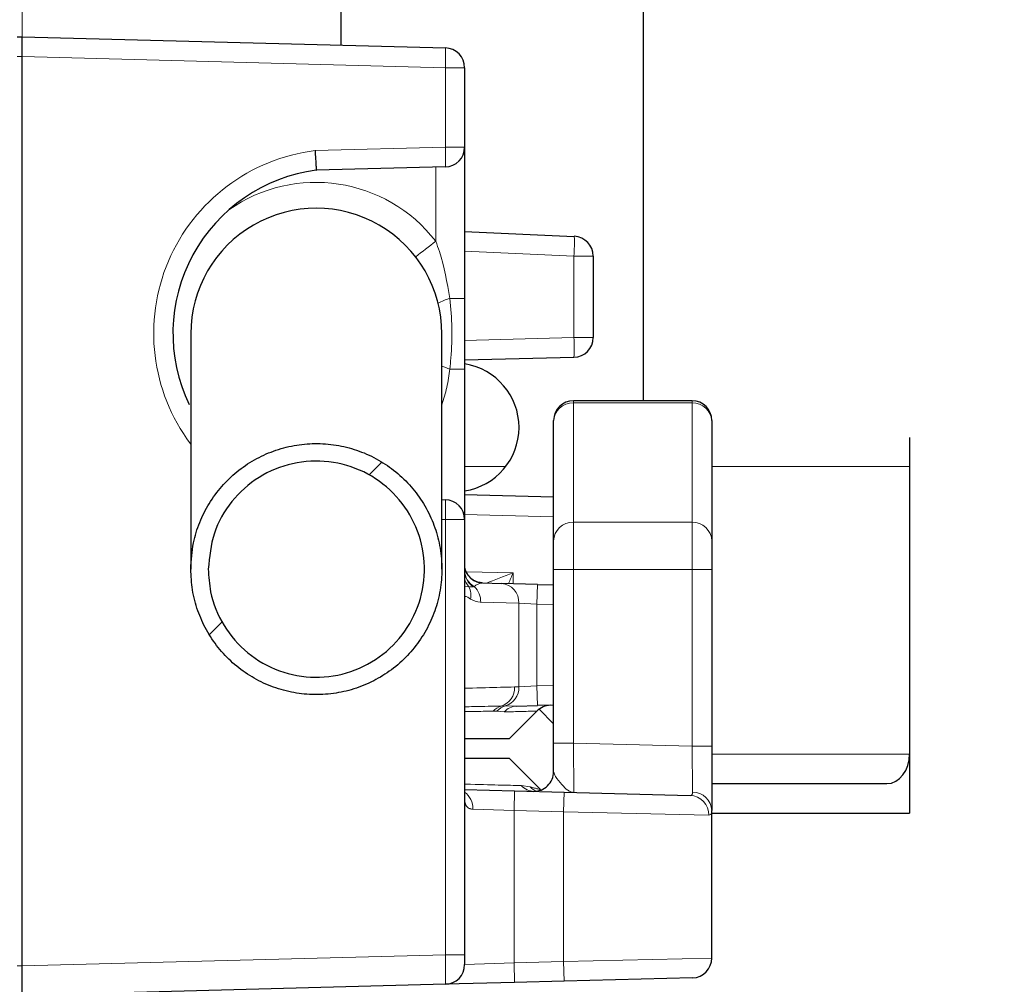
# Model space of a CAD drawing. Units: millimetres. Extents: x 0 to 1277, y 0 to 297.
# Drawn here: x 723 to 727, y 137 to 141 of the extents above; entities that cross this region are included whole.
import ezdxf

# ---------------------------------------------------------------- set-up
doc = ezdxf.new("R2010")
doc.units = ezdxf.units.MM
doc.linetypes.add('SLD-Sólida', pattern=[0])
doc.layers.add('COTAS_', color=5, linetype='SLD-Sólida')
pattern_1 = [(45, (420, 0.082), (-2.245064, 2.245064), [])]

msp = doc.modelspace()

# ---------------------------------------------------------------- hatches: boundary and pattern name
at = {"layer": 'COTAS_', "linetype": 'SLD-Sólida', "lineweight": 18}
h = msp.add_hatch(dxfattribs=at)
h.set_pattern_fill('ANSI31', color=256, style=0)
h.set_pattern_definition(pattern_1)
edge = h.paths.add_edge_path(flags=0)
edge.add_arc((713.5144, 103.7247), 0.4, 180, 270)
edge.add_line((713.5144, 103.3247), (718.9944, 103.3247))
edge.add_arc((718.9944, 103.7247), 0.4, 270, 360)
edge.add_line((719.3944, 103.7247), (719.3944, 104.1247))
edge.add_line((719.3944, 104.1247), (719.4544, 104.1247))
edge.add_line((719.4544, 104.1247), (719.4544, 106.9739))
edge.add_arc((720.0944, 106.9739), 0.64, 98.6134, 180, ccw=False)
edge.add_arc((716.2544, 132.3247), 25, 278.61337, 280.36458)
edge.add_arc((720.637, 108.3622), 0.64, 280.3646, 357.5)
edge.add_line((721.2764, 108.3342), (721.3235, 109.4122))
edge.add_arc((721.9629, 109.3843), 0.64, 103.9736, 177.5, ccw=False)
edge.add_arc((716.2544, 132.3247), 23, 283.97364, 346.02636)
edge.add_arc((739.1948, 126.6162), 0.64, 92.5, 166.0264, ccw=False)
edge.add_line((739.1669, 127.2556), (740.2448, 127.3026))
edge.add_arc((740.2169, 127.942), 0.64, 272.5, 349.6354)
edge.add_arc((716.2544, 132.3247), 25, 349.63542, 351.38663)
edge.add_arc((741.6052, 128.4847), 0.64, 90, 171.3866, ccw=False)
edge.add_line((741.6052, 129.1247), (744.4544, 129.1247))
edge.add_line((744.4544, 129.1247), (744.4544, 129.1847))
edge.add_line((744.4544, 129.1847), (744.8544, 129.1847))
edge.add_arc((744.8544, 129.5847), 0.4, 270, 360)
edge.add_line((745.2544, 129.5847), (745.2544, 135.0647))
edge.add_arc((744.8544, 135.0647), 0.4, 0, 90)
edge.add_line((744.8544, 135.4647), (744.4544, 135.4647))
edge.add_line((744.4544, 135.4647), (744.4544, 135.5247))
edge.add_line((744.4544, 135.5247), (741.6052, 135.5247))
edge.add_arc((741.6052, 136.1647), 0.64, 188.6134, 270, ccw=False)
edge.add_arc((716.2544, 132.3247), 25, 8.61337, 10.36458)
edge.add_arc((740.2169, 136.7073), 0.64, 10.3646, 87.5)
edge.add_line((740.2448, 137.3467), (739.1669, 137.3938))
edge.add_arc((739.1948, 138.0332), 0.64, 193.9736, 267.5, ccw=False)
edge.add_arc((716.2544, 132.3247), 23, 13.97364, 76.02636)
edge.add_arc((721.9629, 155.2651), 0.64, 182.5, 256.0264, ccw=False)
edge.add_line((721.3235, 155.2372), (721.2764, 156.3151))
edge.add_arc((720.637, 156.2872), 0.64, 2.5, 79.6354)
edge.add_arc((716.2544, 132.3247), 25, 79.63542, 81.38663)
edge.add_arc((720.0944, 157.6755), 0.64, 180, 261.3866, ccw=False)
edge.add_line((719.4544, 157.6755), (719.4544, 158.0847))
edge.add_arc((718.8144, 158.0847), 0.64, 0, 90)
edge.add_line((718.8144, 158.7247), (713.6944, 158.7247))
edge.add_arc((713.6944, 158.0847), 0.64, 90, 180)
edge.add_line((713.0544, 158.0847), (713.0544, 157.6755))
edge.add_arc((712.4144, 157.6755), 0.64, 278.6134, 360, ccw=False)
edge.add_arc((716.2544, 132.3247), 25, 98.61337, 100.36458)
edge.add_arc((711.8718, 156.2872), 0.64, 100.3646, 177.5)
edge.add_line((711.2324, 156.3151), (711.1853, 155.2372))
edge.add_arc((710.5459, 155.2651), 0.64, 283.9736, 357.5, ccw=False)
edge.add_arc((716.2544, 132.3247), 23, 103.97364, 166.02636)
edge.add_arc((693.314, 138.0332), 0.64, 272.5, 346.0264, ccw=False)
edge.add_line((693.3419, 137.3938), (692.264, 137.3467))
edge.add_arc((692.2919, 136.7073), 0.64, 92.5, 169.6354)
edge.add_arc((716.2544, 132.3247), 25, 169.63542, 171.38663)
edge.add_arc((690.9036, 136.1647), 0.64, 270, 351.3866, ccw=False)
edge.add_line((690.9036, 135.5247), (688.0544, 135.5247))
edge.add_line((688.0544, 135.5247), (688.0544, 135.4647))
edge.add_line((688.0544, 135.4647), (687.6544, 135.4647))
edge.add_arc((687.6544, 135.0647), 0.4, 90, 180)
edge.add_line((687.2544, 135.0647), (687.2544, 129.5847))
edge.add_arc((687.6544, 129.5847), 0.4, 180, 270)
edge.add_line((687.6544, 129.1847), (688.0544, 129.1847))
edge.add_line((688.0544, 129.1847), (688.0544, 129.1247))
edge.add_line((688.0544, 129.1247), (690.9036, 129.1247))
edge.add_arc((690.9036, 128.4847), 0.64, 8.6134, 90, ccw=False)
edge.add_arc((716.2544, 132.3247), 25, 188.61337, 190.36458)
edge.add_arc((692.2919, 127.942), 0.64, 190.3646, 267.5)
edge.add_line((692.264, 127.3026), (693.3419, 127.2556))
edge.add_arc((693.314, 126.6162), 0.64, 13.9736, 87.5, ccw=False)
edge.add_arc((716.2544, 132.3247), 23, 193.97364, 256.02636)
edge.add_arc((710.5459, 109.3843), 0.64, 2.5, 76.0264, ccw=False)
edge.add_line((711.1853, 109.4122), (711.2324, 108.3342))
edge.add_arc((711.8718, 108.3622), 0.64, 182.5, 259.6354)
edge.add_arc((716.2544, 132.3247), 25, 259.63542, 261.38663)
edge.add_arc((712.4144, 106.9739), 0.64, 0, 81.3866, ccw=False)
edge.add_line((713.0544, 106.9739), (713.0544, 104.1247))
edge.add_line((713.0544, 104.1247), (713.1144, 104.1247))
edge.add_line((713.1144, 104.1247), (713.1144, 103.7247))
edge = h.paths.add_edge_path(flags=0)
edge.add_line((718.9944, 103.6447), (713.5144, 103.6447))
edge.add_arc((713.5144, 103.7247), 0.08, 180, 270, ccw=False)
edge.add_line((713.4344, 103.7247), (713.4344, 104.4447))
edge.add_line((713.4344, 104.4447), (713.3744, 104.4447))
edge.add_line((713.3744, 104.4447), (713.3744, 106.9739))
edge.add_arc((712.4144, 106.9739), 0.96, 0, 81.3866)
edge.add_arc((716.2544, 132.3247), 24.68, 259.63542, 261.38663, ccw=False)
edge.add_arc((711.8718, 108.3622), 0.32, 182.5, 259.6354, ccw=False)
edge.add_line((711.5521, 108.3482), (711.505, 109.4261))
edge.add_arc((710.5459, 109.3843), 0.96, 2.5, 76.0264)
edge.add_arc((716.2544, 132.3247), 22.68, 193.97364, 256.02636, ccw=False)
edge.add_arc((693.314, 126.6162), 0.96, 13.9736, 87.5)
edge.add_line((693.3559, 127.5753), (692.2779, 127.6223))
edge.add_arc((692.2919, 127.942), 0.32, 190.3646, 267.5, ccw=False)
edge.add_arc((716.2544, 132.3247), 24.68, 188.61337, 190.36458, ccw=False)
edge.add_arc((690.9036, 128.4847), 0.96, 8.6134, 90)
edge.add_line((690.9036, 129.4447), (688.3744, 129.4447))
edge.add_line((688.3744, 129.4447), (688.3744, 129.5047))
edge.add_line((688.3744, 129.5047), (687.6544, 129.5047))
edge.add_arc((687.6544, 129.5847), 0.08, 180, 270, ccw=False)
edge.add_line((687.5744, 129.5847), (687.5744, 135.0647))
edge.add_arc((687.6544, 135.0647), 0.08, 90, 180, ccw=False)
edge.add_line((687.6544, 135.1447), (688.3744, 135.1447))
edge.add_line((688.3744, 135.1447), (688.3744, 135.2047))
edge.add_line((688.3744, 135.2047), (690.9036, 135.2047))
edge.add_arc((690.9036, 136.1647), 0.96, 270, 351.3866)
edge.add_arc((716.2544, 132.3247), 24.68, 169.63542, 171.38663, ccw=False)
edge.add_arc((692.2919, 136.7073), 0.32, 92.5, 169.6354, ccw=False)
edge.add_line((692.2779, 137.027), (693.3559, 137.0741))
edge.add_arc((693.314, 138.0332), 0.96, 272.5, 346.0264)
edge.add_arc((716.2544, 132.3247), 22.68, 103.97364, 166.02636, ccw=False)
edge.add_arc((710.5459, 155.2651), 0.96, 283.9736, 357.5)
edge.add_line((711.505, 155.2232), (711.5521, 156.3011))
edge.add_arc((711.8718, 156.2872), 0.32, 100.3646, 177.5, ccw=False)
edge.add_arc((716.2544, 132.3247), 24.68, 98.61337, 100.36458, ccw=False)
edge.add_arc((712.4144, 157.6755), 0.96, 278.6134, 360)
edge.add_line((713.3744, 157.6755), (713.3744, 158.0847))
edge.add_arc((713.6944, 158.0847), 0.32, 90, 180, ccw=False)
edge.add_line((713.6944, 158.4047), (718.8144, 158.4047))
edge.add_arc((718.8144, 158.0847), 0.32, 0, 90, ccw=False)
edge.add_line((719.1344, 158.0847), (719.1344, 157.6755))
edge.add_arc((720.0944, 157.6755), 0.96, 180, 261.3866)
edge.add_arc((716.2544, 132.3247), 24.68, 79.63542, 81.38663, ccw=False)
edge.add_arc((720.637, 156.2872), 0.32, 2.5, 79.6354, ccw=False)
edge.add_line((720.9567, 156.3011), (721.0038, 155.2232))
edge.add_arc((721.9629, 155.2651), 0.96, 182.5, 256.0264)
edge.add_arc((716.2544, 132.3247), 22.68, 13.97364, 76.02636, ccw=False)
edge.add_arc((739.1948, 138.0332), 0.96, 193.9736, 267.5)
edge.add_line((739.1529, 137.0741), (740.2309, 137.027))
edge.add_arc((740.2169, 136.7073), 0.32, 10.3646, 87.5, ccw=False)
edge.add_arc((716.2544, 132.3247), 24.68, 8.61337, 10.36458, ccw=False)
edge.add_arc((741.6052, 136.1647), 0.96, 188.6134, 270)
edge.add_line((741.6052, 135.2047), (744.1344, 135.2047))
edge.add_line((744.1344, 135.2047), (744.1344, 135.1447))
edge.add_line((744.1344, 135.1447), (744.8544, 135.1447))
edge.add_arc((744.8544, 135.0647), 0.08, 0, 90, ccw=False)
edge.add_line((744.9344, 135.0647), (744.9344, 129.5847))
edge.add_arc((744.8544, 129.5847), 0.08, 270, 360, ccw=False)
edge.add_line((744.8544, 129.5047), (744.1344, 129.5047))
edge.add_line((744.1344, 129.5047), (744.1344, 129.4447))
edge.add_line((744.1344, 129.4447), (741.6052, 129.4447))
edge.add_arc((741.6052, 128.4847), 0.96, 90, 171.3866)
edge.add_arc((716.2544, 132.3247), 24.68, 349.63542, 351.38663, ccw=False)
edge.add_arc((740.2169, 127.942), 0.32, 272.5, 349.6354, ccw=False)
edge.add_line((740.2309, 127.6223), (739.1529, 127.5753))
edge.add_arc((739.1948, 126.6162), 0.96, 92.5, 166.0264)
edge.add_arc((716.2544, 132.3247), 22.68, 283.97364, 346.02636, ccw=False)
edge.add_arc((721.9629, 109.3843), 0.96, 103.9736, 177.5)
edge.add_line((721.0038, 109.4261), (720.9567, 108.3482))
edge.add_arc((720.637, 108.3622), 0.32, 280.3646, 357.5, ccw=False)
edge.add_arc((716.2544, 132.3247), 24.68, 278.61337, 280.36458, ccw=False)
edge.add_arc((720.0944, 106.9739), 0.96, 98.6134, 180)
edge.add_line((719.1344, 106.9739), (719.1344, 104.4447))
edge.add_line((719.1344, 104.4447), (719.0744, 104.4447))
edge.add_line((719.0744, 104.4447), (719.0744, 103.7247))
edge.add_arc((718.9944, 103.7247), 0.08, 270, 360, ccw=False)
h = msp.add_hatch(dxfattribs=at)
h.set_pattern_fill('ANSI31', color=256, style=0)
h.set_pattern_definition(pattern_1)
edge = h.paths.add_edge_path(flags=0)
edge.add_spline(control_points=[(724.1464, 138.4343), (724.1464, 138.3774), (724.1562, 138.3197), (724.1751, 138.266), (724.1939, 138.2123), (724.2223, 138.1611), (724.2578, 138.1167), (724.2934, 138.0722), (724.3371, 138.0333), (724.3853, 138.0032), (724.4335, 137.973), (724.4876, 137.9508), (724.5431, 137.9384), (724.5986, 137.9259), (724.657, 137.9229), (724.7134, 137.9295), (724.7699, 137.9361), (724.8259, 137.9525), (724.877, 137.9774), (724.9281, 138.0023), (724.9756, 138.0364), (725.0156, 138.0768), (725.0555, 138.1173), (725.0891, 138.1651), (725.1134, 138.2165), (725.1378, 138.2679), (725.1536, 138.3242), (725.1596, 138.3808), (725.1656, 138.4374), (725.1619, 138.4958), (725.1488, 138.5512), (725.1357, 138.6066), (725.1129, 138.6605), (725.0822, 138.7084), (725.0515, 138.7563), (725.0121, 138.7996), (724.9673, 138.8346), (724.9225, 138.8697), (724.871, 138.8975), (724.8172, 138.9157), (724.7633, 138.9339), (724.7056, 138.9431), (724.6487, 138.9425), (724.5919, 138.9418), (724.5344, 138.9314), (724.481, 138.912), (724.4276, 138.8926), (724.3768, 138.8637), (724.3328, 138.8277), (724.2888, 138.7917), (724.2504, 138.7476), (724.2208, 138.699), (724.1912, 138.6505), (724.1695, 138.5961), (724.1576, 138.5405), (724.1502, 138.5057), (724.1464, 138.4699), (724.1464, 138.4343)], knot_values=[0, 0, 0, 0, 0.004268, 0.004268, 0.004268, 0.008536, 0.008536, 0.008536, 0.012803, 0.012803, 0.012803, 0.017068, 0.017068, 0.017068, 0.021331, 0.021331, 0.021331, 0.025593, 0.025593, 0.025593, 0.029856, 0.029856, 0.029856, 0.03412, 0.03412, 0.03412, 0.038386, 0.038386, 0.038386, 0.042654, 0.042654, 0.042654, 0.046922, 0.046922, 0.046922, 0.05119, 0.05119, 0.05119, 0.055456, 0.055456, 0.055456, 0.059719, 0.059719, 0.059719, 0.063982, 0.063982, 0.063982, 0.068244, 0.068244, 0.068244, 0.072508, 0.072508, 0.072508, 0.076773, 0.076773, 0.076773, 0.079421, 0.079421, 0.079421, 0.079421], weights=[1, 1, 1, 1, 1, 1, 1, 1, 1, 1, 1, 1, 1, 1, 1, 1, 1, 1, 1, 1, 1, 1, 1, 1, 1, 1, 1, 1, 1, 1, 1, 1, 1, 1, 1, 1, 1, 1, 1, 1, 1, 1, 1, 1, 1, 1, 1, 1, 1, 1, 1, 1, 1, 1, 1, 1, 1, 1], degree=3, periodic=0)
edge = h.paths.add_edge_path(flags=0)
edge.add_spline(control_points=[(724.2172, 138.4343), (724.2172, 138.4832), (724.2257, 138.5329), (724.2419, 138.5791), (724.2581, 138.6253), (724.2825, 138.6694), (724.3131, 138.7076), (724.3437, 138.7458), (724.3813, 138.7793), (724.4228, 138.8053), (724.4643, 138.8312), (724.5109, 138.8503), (724.5586, 138.861), (724.6064, 138.8718), (724.6566, 138.8744), (724.7052, 138.8687), (724.7538, 138.863), (724.802, 138.8489), (724.846, 138.8274), (724.89, 138.806), (724.9308, 138.7767), (724.9652, 138.7419), (724.9996, 138.7071), (725.0285, 138.6659), (725.0495, 138.6216), (725.0704, 138.5774), (725.084, 138.5289), (725.0892, 138.4803), (725.0943, 138.4315), (725.0911, 138.3813), (725.0799, 138.3336), (725.0686, 138.286), (725.049, 138.2396), (725.0226, 138.1983), (724.9961, 138.1571), (724.9623, 138.1198), (724.9237, 138.0897), (724.8851, 138.0595), (724.8408, 138.0356), (724.7945, 138.0199), (724.7481, 138.0042), (724.6984, 137.9963), (724.6495, 137.9969), (724.6006, 137.9974), (724.5511, 138.0064), (724.5051, 138.0231), (724.4592, 138.0398), (724.4155, 138.0647), (724.3776, 138.0957), (724.3397, 138.1267), (724.3067, 138.1646), (724.2812, 138.2064), (724.2557, 138.2482), (724.2371, 138.2949), (724.2269, 138.3428), (724.2205, 138.3728), (724.2172, 138.4036), (724.2172, 138.4343)], knot_values=[0, 0, 0, 0, 0.003673, 0.003673, 0.003673, 0.007346, 0.007346, 0.007346, 0.011018, 0.011018, 0.011018, 0.014689, 0.014689, 0.014689, 0.018358, 0.018358, 0.018358, 0.022026, 0.022026, 0.022026, 0.025695, 0.025695, 0.025695, 0.029365, 0.029365, 0.029365, 0.033036, 0.033036, 0.033036, 0.036709, 0.036709, 0.036709, 0.040383, 0.040383, 0.040383, 0.044056, 0.044056, 0.044056, 0.047727, 0.047727, 0.047727, 0.051396, 0.051396, 0.051396, 0.055065, 0.055065, 0.055065, 0.058733, 0.058733, 0.058733, 0.062402, 0.062402, 0.062402, 0.066073, 0.066073, 0.066073, 0.068352, 0.068352, 0.068352, 0.068352], weights=[1, 1, 1, 1, 1, 1, 1, 1, 1, 1, 1, 1, 1, 1, 1, 1, 1, 1, 1, 1, 1, 1, 1, 1, 1, 1, 1, 1, 1, 1, 1, 1, 1, 1, 1, 1, 1, 1, 1, 1, 1, 1, 1, 1, 1, 1, 1, 1, 1, 1, 1, 1, 1, 1, 1, 1, 1, 1], degree=3, periodic=0)

# ---------------------------------------------------------------- linework, layer by layer
at = {"color": 7, "linetype": 'SLD-Sólida', "lineweight": 25}
for p, q in [((725.9764, 142.7285), (725.9764, 139.1158)), ((724.7544, 140.5549), (724.7544, 141.3531)), ((723.4444, 140.5887), (723.4644, 140.5887)), ((723.4644, 140.5887), (725.1765, 140.5438)), ((723.4644, 136.8287), (723.4644, 140.5087)), ((723.4644, 140.5087), (723.4644, 140.5087)), ((725.2544, 140.4639), (725.2544, 140.1423)), ((725.2544, 140.1423), (725.2544, 139.53)), ((725.1765, 140.0623), (724.6544, 140.0487)), ((725.2544, 139.8015), (725.698, 139.7813)), ((725.7744, 139.7014), (725.7744, 139.3715)), ((725.6965, 139.2915), (725.2544, 139.2799)), ((725.2544, 139.2442), (725.2544, 138.635)), ((726.1744, 139.1158), (725.6944, 139.1158)), ((725.6144, 139.0308), (725.6144, 139.0358)), ((725.6144, 138.5475), (725.6144, 139.0308)), ((726.2544, 139.0358), (726.2544, 139.0308)), ((726.2544, 139.0308), (726.2544, 138.5475)), ((727.0544, 138.9674), (727.0544, 138.8498)), ((727.0544, 138.8498), (727.0544, 137.6858)), ((725.1624, 138.7154), (725.1765, 138.715)), ((725.2544, 138.7357), (725.6144, 138.7263)), ((725.2544, 138.635), (725.2544, 136.8735)), ((725.6144, 138.4325), (725.6144, 138.5475)), ((726.2544, 138.5475), (726.2544, 138.4325)), ((725.6144, 137.7303), (725.6144, 138.4325)), ((726.2544, 138.4325), (726.2544, 137.7178)), ((725.3267, 138.3783), (725.403, 138.3763)), ((725.5486, 138.3725), (725.403, 138.3763)), ((725.5486, 138.3725), (725.6144, 138.3708)), ((725.4649, 137.8795), (725.5486, 137.8816)), ((725.6144, 137.8834), (725.5486, 137.8816)), ((725.6144, 137.8078), (725.5553, 137.8669)), ((725.4344, 137.7471), (725.5469, 137.8596)), ((725.4344, 137.7471), (725.2544, 137.7471)), ((725.6144, 137.6145), (725.6144, 137.7303)), ((726.2544, 137.7178), (726.2544, 137.4567)), ((725.436, 137.6671), (725.2544, 137.6671)), ((725.5612, 137.5419), (725.436, 137.6671)), ((727.0544, 137.6858), (727.0544, 137.4458)), ((725.2544, 137.5418), (725.4565, 137.5365)), ((726.2544, 137.5658), (726.9623, 137.5658)), ((725.4565, 137.5365), (725.6565, 137.5313)), ((725.6565, 137.5313), (726.1665, 137.5179)), ((726.2544, 136.8597), (726.2544, 137.4567)), ((726.2544, 137.4458), (727.0544, 137.4458)), ((725.2544, 136.8735), (725.2544, 136.8335)), ((723.4644, 136.8286), (723.4644, 136.8287)), ((725.1765, 136.7535), (723.4644, 136.7087)), ((725.4565, 136.7608), (725.1765, 136.7535)), ((725.6565, 136.7661), (725.4565, 136.7608)), ((726.1765, 136.7797), (725.6565, 136.7661))]:
    msp.add_line(p, q, dxfattribs=at)
at = {"color": 8, "linetype": 'SLD-Sólida', "lineweight": 18}
for p, q in [((723.4644, 140.5887), (723.4644, 140.9854)), ((723.4644, 140.5087), (723.4444, 140.5087)), ((725.1765, 140.4639), (723.4644, 140.5087)), ((725.1765, 140.1423), (725.1765, 140.4639)), ((725.2544, 140.4639), (725.1765, 140.4639)), ((724.6504, 140.1285), (725.1765, 140.1423)), ((725.2544, 140.1423), (725.1765, 140.1423)), ((725.1375, 139.7616), (725.1375, 140.0613)), ((725.6965, 139.7014), (725.2544, 139.7215)), ((725.6965, 139.3715), (725.6965, 139.7014)), ((725.6965, 139.7014), (725.7744, 139.7014)), ((725.1943, 139.53), (725.2544, 139.53)), ((725.2544, 139.3599), (725.6965, 139.3715)), ((725.6965, 139.3715), (725.7744, 139.3715)), ((725.1943, 139.2442), (725.2544, 139.2442)), ((725.6944, 139.1158), (725.6944, 139.1075)), ((725.6944, 139.1075), (725.6944, 138.6242)), ((726.1744, 139.1075), (725.6944, 139.1075)), ((726.1744, 139.1075), (726.1744, 139.1158)), ((726.1744, 138.6242), (726.1744, 139.1075)), ((725.4209, 138.8498), (725.2544, 138.8498)), ((727.0544, 138.8498), (726.2544, 138.8498)), ((725.1765, 138.635), (725.1624, 138.6354)), ((725.1765, 136.8735), (725.1765, 138.635)), ((725.2544, 138.635), (725.1765, 138.635)), ((725.6144, 138.6463), (725.2544, 138.6558)), ((725.6944, 138.6242), (725.6944, 138.4325)), ((725.6944, 138.6242), (726.1744, 138.6242)), ((726.1744, 138.4325), (726.1744, 138.6242)), ((725.2621, 138.4239), (725.4503, 138.419)), ((725.4503, 138.419), (725.4503, 138.3751)), ((725.6144, 138.4325), (725.6944, 138.4325)), ((726.1744, 138.4325), (725.6944, 138.4325)), ((725.6944, 138.4325), (725.6944, 137.7303)), ((726.1744, 137.7178), (726.1744, 138.4325)), ((726.1744, 138.4325), (726.2544, 138.4325)), ((725.2716, 138.3624), (725.2544, 138.3639)), ((725.2901, 138.3626), (725.2716, 138.3624)), ((725.2934, 138.364), (725.2901, 138.3626)), ((725.5465, 138.2925), (725.5486, 138.3725)), ((725.4737, 138.2963), (725.3195, 138.3002)), ((725.4737, 137.9578), (725.4737, 138.2963)), ((725.4737, 138.2963), (725.5465, 138.2925)), ((725.5465, 138.2925), (725.5465, 137.9616)), ((725.6144, 138.2907), (725.5465, 138.2925)), ((725.4566, 137.9574), (725.4737, 137.9578)), ((725.4737, 137.9578), (725.5465, 137.9616)), ((725.5465, 137.9616), (725.6144, 137.9634)), ((725.5486, 137.8816), (725.5465, 137.9616)), ((725.4029, 137.8799), (725.419, 137.8802)), ((725.419, 137.8802), (725.4649, 137.8795)), ((725.3849, 137.8592), (725.3696, 137.8591)), ((725.4139, 137.8561), (725.3849, 137.8592)), ((725.6144, 137.7303), (725.6944, 137.7303)), ((725.6944, 137.7303), (725.6965, 137.5302)), ((725.6944, 137.7303), (726.1744, 137.7178)), ((726.1764, 137.5312), (726.1744, 137.7178)), ((726.1744, 137.7178), (726.2544, 137.7178)), ((727.0544, 137.6858), (726.2544, 137.6858)), ((725.4837, 137.5578), (725.5198, 137.5525)), ((725.4565, 137.5365), (725.4544, 137.4565)), ((725.6565, 137.5313), (725.6544, 137.4513)), ((725.4544, 137.4565), (725.2873, 137.4627)), ((725.4544, 137.4565), (725.4544, 136.8408)), ((725.6544, 137.4513), (725.4544, 137.4565)), ((725.6544, 136.846), (725.6544, 137.4513)), ((726.2429, 137.4379), (725.6544, 137.4513)), ((723.4644, 136.8286), (725.1765, 136.8735)), ((725.2544, 136.8735), (725.1765, 136.8735)), ((723.4444, 136.8287), (723.4644, 136.8287)), ((725.2544, 136.8335), (725.4544, 136.8408)), ((725.4544, 136.8408), (725.6544, 136.846)), ((725.4544, 136.8408), (725.4565, 136.7608)), ((725.6544, 136.846), (726.2544, 136.8597)), ((725.6544, 136.846), (725.6565, 136.7661))]:
    msp.add_line(p, q, dxfattribs=at)
at = {"color": 7, "linetype": 'SLD-Sólida', "lineweight": 25}
for centre, radius, start, end in [((716.2544, 132.3247), 25, 13.4735, 76.5265), ((716.2544, 132.3247), 23, 13.97364, 76.02636), ((716.2544, 132.3247), 22.68, 13.97364, 76.02636), ((725.1744, 140.4639), 0.08, 0, 88.5), ((725.1744, 140.1423), 0.08, 271.5, 0), ((724.7399, 139.3887), 0.6655, 97.3825, 205.6713), ((724.6544, 139.3871), 0.508, 359.9957, 180), ((725.6944, 139.7014), 0.08, 360, 87.3974), ((725.6944, 139.3715), 0.08, 271.5, 360), ((725.2144, 139.0078), 0.26, 278.8499, 80.986), ((725.6944, 139.0358), 0.08, 90, 180), ((726.1744, 139.0358), 0.08, 0, 90), ((725.1744, 138.635), 0.08, 0, 88.5), ((725.6035, 137.8031), 0.08, 91.5, 135.0716), ((725.5344, 137.6145), 0.08, 268.5, 0), ((725.1744, 136.8335), 0.08, 271.5, 0), ((726.1744, 136.8597), 0.08, 271.5, 0)]:
    msp.add_arc(centre, radius, start, end, dxfattribs=at)
at = {"color": 8, "linetype": 'SLD-Sólida', "lineweight": 18}
for centre, radius, start, end in [((716.2544, 132.3247), 24.36, 13.4735, 76.5265), ((716.2544, 132.3247), 23.64, 13.97364, 76.02636), ((716.2544, 132.3247), 22.5863, 14.24686, 75.75314), ((724.4121, 140.5039), 0.7654, 357.0055, 2.9945), ((724.4121, 140.1023), 0.7654, 357.0055, 2.9945), ((724.742, 139.3887), 0.7455, 97.0579, 216.8112), ((724.933, 139.756), 0.7654, 355.9042, 1.8902), ((727.6301, 136.5159), 4.0924, 127.5226, 128.9691), ((725.2687, 139.2844), 0.2566, 106.8406, 118.2468), ((724.9321, 139.3315), 0.7654, 357.0055, 2.9945), ((725.3113, 139.6029), 0.3773, 246.6961, 251.9439), ((725.6928, 139.0291), 0.0784, 88.8153, 178.7642), ((726.176, 139.0291), 0.0784, 1.2358, 91.1847), ((724.4121, 138.675), 0.7654, 357.0055, 2.9945), ((725.6928, 138.5458), 0.0784, 88.8153, 178.7642), ((726.176, 138.5458), 0.0784, 1.2358, 91.1847), ((725.334, 138.4546), 0.0796, 180.1295, 258.0415), ((725.3279, 138.4289), 0.0735, 180.8357, 241.9857), ((725.3276, 138.4254), 0.0732, 180.7331, 239.1765), ((725.3341, 138.4156), 0.0821, 193.8592, 220.4162), ((725.2078, 138.3282), 0.0724, 347.0727, 28.223), ((725.2343, 138.3025), 0.0852, 358.4405, 46.1639), ((725.3973, 138.3001), 0.0764, 357.1925, 85.7426), ((725.3781, 137.9544), 0.0785, 288.3764, 2.1616), ((725.3952, 137.955), 0.0785, 287.6234, 2.0219), ((725.4228, 137.811), 0.0717, 106.1547, 137.9702), ((725.4384, 137.8105), 0.0724, 105.5622, 137.706), ((725.4672, 137.8072), 0.0723, 91.8388, 137.4894), ((725.5387, 137.6107), 0.0763, 223.8499, 266.7884), ((725.5748, 137.6053), 0.0762, 223.9133, 246.9835), ((725.205, 137.4661), 0.0823, 357.6374, 53.1714), ((726.1637, 137.4388), 0.0792, 359.4026, 87.9585), ((726.1772, 137.454), 0.0773, 2.0178, 90.6087)]:
    msp.add_arc(centre, radius, start, end, dxfattribs=at)
at = {"color": 7, "linetype": 'SLD-Sólida', "lineweight": 25}
for centre, major_axis, ratio, start_param, end_param in [((723.4634, 140.5087), (0.001, 0.08), 0.013086, 4.712903, 6.283185), ((726.9623, 137.6858), (0, 0.12), 0.767806, 3.141593, 4.712389), ((723.4628, 136.8287), (-0.0016, 0.12), 0.013086, 3.141593, 4.711875)]:
    msp.add_ellipse(centre, major_axis=major_axis, ratio=ratio, start_param=start_param, end_param=end_param, dxfattribs=at)
at = {"color": 8, "linetype": 'SLD-Sólida', "lineweight": 18}
for centre, major_axis, ratio, start_param, end_param in [((724.6527, 139.3871), (0.6127, 0), 0.999997, 0.657702, 2.183854), ((725.4524, 138.419), (0.1968, 0.0749), 0.003536, 1.580092, 2.160877), ((725.4524, 138.419), (0.08, 0.1948), 0.009199, 1.574572, 1.799396), ((725.1744, 136.8735), (-0.0021, 0.12), 0.017444, 3.141745, 4.711856)]:
    msp.add_ellipse(centre, major_axis=major_axis, ratio=ratio, start_param=start_param, end_param=end_param, dxfattribs=at)
at = {"color": 7, "linetype": 'SLD-Sólida', "lineweight": 25}
for points, knots in [([(724.6544, 140.0487), (724.6545, 140.0489), (724.6547, 140.0494), (724.6548, 140.0529), (724.6547, 140.0584), (724.6544, 140.0659), (724.6539, 140.0753), (724.6533, 140.0861), (724.6526, 140.0981), (724.6518, 140.1093), (724.6511, 140.1192), (724.6507, 140.125), (724.6504, 140.1282), (724.6504, 140.1285)], [0, 0, 0, 0, 0.105901, 0.214874, 0.320775, 0.429743, 0.53571, 0.644743, 0.750841, 0.86001, 0.925075, 0.990826, 1, 1, 1, 1]), ([(725.2544, 139.53), (725.2544, 139.4987), (725.2544, 139.4034), (725.2544, 139.3082), (725.2544, 139.2442)], [0, 0, 0, 0, 0.3282848, 1, 1, 1, 1]), ([(724.1464, 139.3871), (724.1464, 139.3871), (724.1464, 139.3871), (724.1464, 139.3869), (724.1464, 139.385), (724.1464, 139.382), (724.1464, 139.3781), (724.1464, 139.3734), (724.1464, 139.3679), (724.1464, 139.3617), (724.1464, 139.355), (724.1464, 139.348), (724.1464, 139.341), (724.1464, 139.3345), (724.1464, 139.3284), (724.1464, 139.323), (724.1464, 139.3175), (724.1464, 139.3118), (724.1464, 139.306), (724.1464, 139.2922), (724.1464, 139.2684), (724.1464, 139.2313), (724.1464, 139.1893), (724.1464, 139.1434), (724.1464, 139.0984), (724.1464, 139.0558), (724.1464, 139.0166), (724.1464, 138.9761), (724.1464, 138.9351), (724.1464, 138.8945), (724.1464, 138.8549), (724.1464, 138.8253), (724.1464, 138.8052), (724.1464, 138.7938), (724.1464, 138.7814), (724.1464, 138.7678), (724.1464, 138.7531), (724.1464, 138.736), (724.1464, 138.7165), (724.1464, 138.6945), (724.1464, 138.6708), (724.1464, 138.6453), (724.1464, 138.6181), (724.1464, 138.5893), (724.1464, 138.5589), (724.1464, 138.5273), (724.1464, 138.4945), (724.1464, 138.4632), (724.1464, 138.4433), (724.1464, 138.4343)], [0, 0, 0, 0, 0.022753, 0.044566, 0.06538, 0.085192, 0.104016, 0.121862, 0.138741, 0.156203, 0.172517, 0.187693, 0.201741, 0.214668, 0.224591, 0.233745, 0.242566, 0.251428, 0.260333, 0.26928, 0.312025, 0.356352, 0.401157, 0.445953, 0.490762, 0.523345, 0.555923, 0.588504, 0.620943, 0.652194, 0.682075, 0.710598, 0.718548, 0.726821, 0.735973, 0.746008, 0.756925, 0.768724, 0.783764, 0.800031, 0.817527, 0.836256, 0.85664, 0.878315, 0.901286, 0.925561, 0.951148, 0.978058, 1, 1, 1, 1]), ([(725.1624, 138.4343), (725.1624, 138.4423), (725.1624, 138.4604), (725.1624, 138.4887), (725.1624, 138.5184), (725.1624, 138.5469), (725.1624, 138.5739), (725.1624, 138.599), (725.1624, 138.6222), (725.1624, 138.6433), (725.1624, 138.663), (725.1624, 138.6812), (725.1624, 138.6992), (725.1624, 138.7172), (725.1624, 138.7358), (725.1624, 138.7543), (725.1624, 138.7729), (725.1624, 138.7916), (725.1624, 138.8103), (725.1624, 138.8428), (725.1624, 138.8886), (725.1624, 138.9467), (725.1624, 139.0032), (725.1624, 139.0511), (725.1624, 139.0909), (725.1624, 139.1234), (725.1624, 139.1544), (725.1624, 139.1837), (725.1624, 139.2107), (725.1624, 139.2351), (725.1624, 139.2529), (725.1624, 139.2652), (725.1624, 139.2729), (725.1624, 139.2808), (725.1624, 139.289), (725.1624, 139.2977), (725.1624, 139.3069), (725.1624, 139.3163), (725.1624, 139.3259), (725.1624, 139.3356), (725.1624, 139.3452), (725.1624, 139.3544), (725.1624, 139.3631), (725.1624, 139.3709), (725.1624, 139.3776), (725.1624, 139.3827), (725.1624, 139.3862), (725.1624, 139.3873), (725.1624, 139.3871), (725.1624, 139.3871)], [0, 0, 0, 0, 0.019673, 0.04429, 0.067558, 0.089486, 0.110081, 0.129351, 0.146308, 0.162094, 0.176712, 0.190162, 0.202447, 0.216479, 0.230018, 0.243653, 0.257385, 0.271214, 0.285141, 0.299168, 0.343621, 0.388339, 0.433053, 0.477782, 0.506819, 0.535853, 0.564891, 0.593823, 0.621825, 0.648735, 0.674547, 0.684364, 0.694011, 0.703887, 0.714952, 0.727253, 0.740545, 0.755043, 0.770755, 0.787693, 0.806206, 0.826013, 0.847127, 0.869563, 0.893338, 0.918013, 0.944018, 0.971374, 1, 1, 1, 1]), ([(724.1464, 138.4343), (724.1478, 138.4061), (724.1505, 138.3489), (724.1727, 138.2659), (724.2078, 138.187), (724.2554, 138.1158), (724.3148, 138.053), (724.3833, 138.0016), (724.4602, 137.962), (724.5418, 137.9362), (724.6273, 137.9243), (724.7129, 137.927), (724.7975, 137.9441), (724.8773, 137.9749), (724.9516, 138.0191), (725.0167, 138.0746), (725.0721, 138.1408), (725.1153, 138.2148), (725.1457, 138.2957), (725.1619, 138.3798), (725.1638, 138.4662), (725.1513, 138.551), (725.1245, 138.6332), (725.0847, 138.709), (725.0321, 138.7777), (724.9694, 138.836), (724.8972, 138.8835), (724.8187, 138.9177), (724.7349, 138.9385), (724.6495, 138.9449), (724.5635, 138.9368), (724.4809, 138.9145), (724.4025, 138.8784), (724.3319, 138.83), (724.2698, 138.77), (724.2191, 138.701), (724.1806, 138.6237), (724.1524, 138.5346), (724.1485, 138.4699), (724.1464, 138.4343)], [0, 0, 0, 0, 0.026479, 0.053727, 0.080206, 0.107454, 0.133928, 0.16117, 0.187631, 0.214861, 0.241312, 0.26853, 0.294976, 0.322188, 0.348637, 0.375851, 0.402309, 0.429534, 0.456004, 0.483241, 0.50972, 0.536967, 0.56345, 0.5907, 0.617177, 0.644422, 0.670888, 0.698121, 0.724575, 0.751797, 0.778243, 0.805456, 0.831903, 0.859116, 0.88557, 0.912791, 0.939258, 0.966491, 1, 1, 1, 1]), ([(724.2172, 138.4343), (724.222, 138.4835), (724.2317, 138.5819), (724.3071, 138.7128), (724.4182, 138.8124), (724.5568, 138.8692), (724.7061, 138.877), (724.8497, 138.8349), (724.9712, 138.7477), (725.057, 138.6252), (725.0975, 138.4811), (725.088, 138.3317), (725.0296, 138.1938), (724.9289, 138.0831), (724.7972, 138.012), (724.6494, 137.9885), (724.5023, 138.0153), (724.3722, 138.0892), (724.2745, 138.202), (724.2241, 138.3239), (724.2191, 138.4036), (724.2172, 138.4343)], [0, 0, 0, 0, 0.0537203, 0.107441, 0.1611502, 0.2148353, 0.2684979, 0.3221494, 0.3758062, 0.4294822, 0.483183, 0.5369034, 0.5906294, 0.6443447, 0.6980377, 0.7517064, 0.8053598, 0.8590132, 0.9126821, 0.9663752, 1, 1, 1, 1]), ([(725.3259, 138.3787), (725.3198, 138.3792), (725.3063, 138.3803), (725.2824, 138.3929), (725.263, 138.4154), (725.2539, 138.4387), (725.2551, 138.4518), (725.2554, 138.4547)], [0, 0, 0, 0, 0.1901222, 0.4205898, 0.6631439, 0.9253942, 1, 1, 1, 1])]:
    msp.add_open_spline(points, degree=3, knots=knots, dxfattribs=at)
at = {"color": 8, "linetype": 'SLD-Sólida', "lineweight": 18}
for points, knots in [([(725.1375, 139.7616), (725.1427, 139.7477), (725.1703, 139.6728), (725.1836, 139.5941), (725.1943, 139.53)], [0, 0, 0, 0, 0.1861773, 1, 1, 1, 1]), ([(725.1943, 139.53), (725.198, 139.4901), (725.2055, 139.4098), (725.2018, 139.314), (725.1959, 139.2589), (725.1943, 139.2442)], [0, 0, 0, 0, 0.419471, 0.844277, 1, 1, 1, 1]), ([(725.1943, 139.2442), (725.1911, 139.2193), (725.1847, 139.1703), (725.1698, 139.1231), (725.1624, 139.0998)], [0, 0, 0, 0, 0.507501, 1, 1, 1, 1]), ([(725.3267, 138.3783), (725.3262, 138.3783), (725.3252, 138.3783), (725.323, 138.3779), (725.3205, 138.3774), (725.3185, 138.3769), (725.3175, 138.3767)], [0, 0, 0, 0, 0.2491497, 0.4986789, 0.7491999, 1, 1, 1, 1]), ([(725.3175, 138.3767), (725.3155, 138.3761), (725.3116, 138.3751), (725.3055, 138.3725), (725.2995, 138.369), (725.2954, 138.3657), (725.2934, 138.364)], [0, 0, 0, 0, 0.249127, 0.498516, 0.748982, 1, 1, 1, 1]), ([(725.2784, 138.312), (725.2708, 138.3181), (725.2631, 138.3243), (725.2546, 138.3232), (725.2544, 138.3232)], [0, 0, 0, 0, 0.973116, 1, 1, 1, 1]), ([(725.3195, 138.3002), (725.3186, 138.3003), (725.305, 138.3007), (725.2912, 138.3065), (725.2784, 138.312)], [0, 0, 0, 0, 0.070636, 1, 1, 1, 1]), ([(725.2544, 137.952), (725.2588, 137.9521), (725.3153, 137.9536), (725.3818, 137.9555), (725.438, 137.9569), (725.4566, 137.9574)], [0, 0, 0, 0, 0.053336, 0.687333, 1, 1, 1, 1]), ([(725.2544, 137.8768), (725.267, 137.8771), (725.3012, 137.8779), (725.3513, 137.879), (725.3857, 137.8796), (725.4029, 137.8799)], [0, 0, 0, 0, 0.224815, 0.611792, 1, 1, 1, 1]), ([(725.3696, 137.8591), (725.3485, 137.8589), (725.3157, 137.8585), (725.2706, 137.8577), (725.2544, 137.8574)], [0, 0, 0, 0, 0.641933, 1, 1, 1, 1]), ([(725.5469, 137.8596), (725.5456, 137.8596), (725.543, 137.8595), (725.5214, 137.8589), (725.4899, 137.8581), (725.4533, 137.8571), (725.4271, 137.8564), (725.4139, 137.8561)], [0, 0, 0, 0, 0.223428, 0.454374, 0.686968, 0.84323, 1, 1, 1, 1]), ([(725.6144, 137.6145), (725.6165, 137.6081), (725.6216, 137.5924), (725.647, 137.5617), (725.6679, 137.541), (725.6841, 137.5321), (725.6923, 137.5303), (725.6964, 137.5302), (725.6965, 137.5302)], [0, 0, 0, 0, 0.1945869, 0.48194, 0.7354787, 0.8659038, 0.99795, 1, 1, 1, 1]), ([(725.2544, 137.564), (725.256, 137.5639), (725.3108, 137.5625), (725.3976, 137.5601), (725.4548, 137.5586), (725.4837, 137.5578)], [0, 0, 0, 0, 0.014783, 0.502261, 1, 1, 1, 1]), ([(725.5198, 137.5525), (725.5259, 137.5508), (725.5382, 137.5476), (725.5531, 137.5436), (725.5617, 137.5414), (725.561, 137.5415), (725.5608, 137.5416)], [0, 0, 0, 0, 0.234347, 0.46948, 0.859121, 1, 1, 1, 1]), ([(725.2873, 137.4627), (725.2857, 137.4628), (725.2824, 137.463), (725.2784, 137.4637), (725.2743, 137.4649), (725.2702, 137.4668), (725.266, 137.4699), (725.263, 137.4732), (725.2611, 137.4762), (725.2597, 137.4787), (725.258, 137.4826), (725.2563, 137.4885), (725.2552, 137.4953), (725.2547, 137.5012), (725.2544, 137.5058), (725.2544, 137.5091), (725.2544, 137.5107)], [0, 0, 0, 0, 0.071341, 0.142998, 0.188764, 0.280739, 0.374303, 0.469505, 0.517382, 0.557845, 0.611842, 0.72046, 0.831038, 0.887118, 0.943511, 1, 1, 1, 1]), ([(726.1665, 137.5179), (726.1672, 137.5179), (726.1691, 137.5179), (726.1712, 137.5186), (726.1729, 137.5198), (726.174, 137.521), (726.1749, 137.5224), (726.1756, 137.5242), (726.1762, 137.5269), (726.1763, 137.5295), (726.1764, 137.5312)], [0, 0, 0, 0, 0.097898, 0.29463, 0.39353, 0.494835, 0.596371, 0.69861, 0.801086, 1, 1, 1, 1]), ([(726.2544, 137.4567), (726.2543, 137.4543), (726.254, 137.4422), (726.2478, 137.4398), (726.2429, 137.4379)], [0, 0, 0, 0, 0.199026, 1, 1, 1, 1])]:
    msp.add_open_spline(points, degree=3, knots=knots, dxfattribs=at)

doc.saveas('drawing.dxf')
